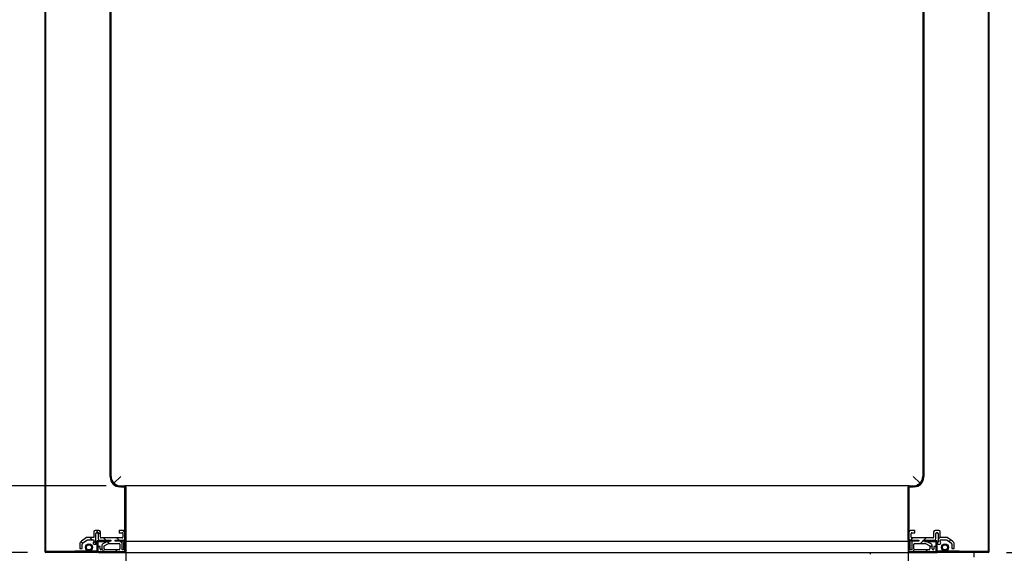
# Model space of a CAD drawing. Units: millimetres. Extents: x 0 to 12613, y 0 to 6559.
# Drawn here: x 8676 to 9343, y 4098 to 4460 of the extents above; entities that cross this region are included whole.
import ezdxf
from ezdxf import colors
from ezdxf.entities.mleader import LeaderData, LeaderLine
from ezdxf.math import Vec2, Vec3

# ---------------------------------------------------------------- set-up
doc = ezdxf.new("R2010")
doc.units = ezdxf.units.MM
doc.header["$LTSCALE"] = 10
doc.layers.add('AM_5', color=3, linetype='Continuous', lineweight=18)
for name, color, linetype in [('Default', 7, 'Continuous'), ('UTETHAN-VOLUME', 7, 'Continuous'), ('V0108A0020(CABIN', 7, 'Continuous'), ('V0108A0030(CABIN', 7, 'Continuous'), ('V0122A0220(FRAME', 7, 'Continuous'), ('V0122A0230(FRAME', 7, 'Continuous'), ('V0129A0010(HINGE', 7, 'Continuous'), ('V0144A0200(PIPE_', 7, 'Continuous'), ('V0145A0020(PLATE', 7, 'Continuous'), ('V0174A0020(LINER', 7, 'Continuous'), ('V0174A0030(LINER', 7, 'Continuous'), ('V0174A0060(LINER', 7, 'Continuous')]:
    doc.layers.add(name, color=color, linetype=linetype)
doc.dimstyles.new('ISO-25', dxfattribs={"dimtxt": 2.5, "dimasz": 2.5, "dimexe": 1.25, "dimexo": 0.625, "dimtad": 1, "dimtxsty": 'Standard', "dimcen": 2.5, "dimadec": 0, "dimazin": 0, "dimtfac": 1, "dimtmove": 0, "dimatfit": 3, "dimfxl": 0, "dimarcsym": 0})

# ---------------------------------------------------------------- blocks, each defined once
blk = doc.blocks.new('*D107')
at = {"layer": 'AM_5', "color": 0, "lineweight": -2}
for p, q in [((9344.83, 4838.96), (9505.08, 4838.96)), ((9480.08, 4788.96), (9480.08, 4148.96)), ((9344.83, 4098.96), (9505.08, 4098.96))]:
    blk.add_line(p, q, dxfattribs=at)
at = {"layer": 'AM_5', "color": 0}
for points in [[(9471.75, 4788.96), (9488.42, 4788.96), (9480.08, 4838.96)], [(9471.75, 4148.96), (9488.42, 4148.96), (9480.08, 4098.96)]]:
    blk.add_solid(points, dxfattribs=at)
at = {"layer": 'Defpoints', "color": 0}
for p in [(9332.33, 4838.96), (9332.33, 4098.96), (9480.08, 4098.96)]:
    blk.add_point(p, dxfattribs=at)
at = {"layer": 'AM_5', "color": 0, "insert": (9442.58, 4468.96), "char_height": 50, "attachment_point": 5, "rotation": 90}
blk.add_mtext('740', dxfattribs=at)
blk = doc.blocks.new('*D109')
at = {"layer": 'AM_5', "color": 0, "lineweight": -2}
for p, q in [((8732.13, 4793.96), (8567.5, 4793.96)), ((8592.5, 4743.96), (8592.5, 4193.96)), ((8734.83, 4143.96), (8567.5, 4143.96))]:
    blk.add_line(p, q, dxfattribs=at)
at = {"layer": 'AM_5', "color": 0}
for points in [[(8584.17, 4743.96), (8600.83, 4743.96), (8592.5, 4793.96)], [(8584.17, 4193.96), (8600.83, 4193.96), (8592.5, 4143.96)]]:
    blk.add_solid(points, dxfattribs=at)
at = {"layer": 'Defpoints', "color": 0}
for p in [(8744.63, 4793.96), (8592.5, 4143.96), (8747.33, 4143.96)]:
    blk.add_point(p, dxfattribs=at)
at = {"layer": 'AM_5', "color": 0, "insert": (8555, 4468.96), "char_height": 50, "attachment_point": 5, "rotation": 90}
blk.add_mtext('650', dxfattribs=at)
blk = doc.blocks.new('*D113')
at = {"layer": 'AM_5', "color": 0, "lineweight": -2}
for p, q in [((9344.83, 4838.96), (9632.68, 4838.96)), ((9607.68, 4788.96), (9607.68, 3519.46)), ((9343.83, 3469.46), (9632.68, 3469.46))]:
    blk.add_line(p, q, dxfattribs=at)
at = {"layer": 'AM_5', "color": 0}
for points in [[(9599.35, 4788.96), (9616.01, 4788.96), (9607.68, 4838.96)], [(9599.35, 3519.46), (9616.01, 3519.46), (9607.68, 3469.46)]]:
    blk.add_solid(points, dxfattribs=at)
at = {"layer": 'Defpoints', "color": 0}
for p in [(9332.33, 4838.96), (9331.33, 3469.46), (9607.68, 3469.46)]:
    blk.add_point(p, dxfattribs=at)
at = {"layer": 'AM_5', "color": 0, "insert": (9566.01, 4154.21), "char_height": 50, "attachment_point": 5, "rotation": 90}
blk.add_mtext('1369,5', dxfattribs=at)
blk = doc.blocks.new('*D115')
at = {"layer": 'AM_5', "color": 0, "lineweight": -2}
for p, q in [((8748.13, 4130.66), (8748.13, 3816.31)), ((9278.13, 4130.66), (9278.13, 3816.31)), ((8798.13, 3841.31), (9228.13, 3841.31))]:
    blk.add_line(p, q, dxfattribs=at)
at = {"layer": 'AM_5', "color": 0}
for points in [[(8798.13, 3849.64), (8798.13, 3832.98), (8748.13, 3841.31)], [(9228.13, 3849.64), (9228.13, 3832.98), (9278.13, 3841.31)]]:
    blk.add_solid(points, dxfattribs=at)
at = {"layer": 'Defpoints', "color": 0}
for p in [(8748.13, 4143.16), (9278.13, 4143.16), (9278.13, 3841.31)]:
    blk.add_point(p, dxfattribs=at)
at = {"layer": 'AM_5', "color": 0, "insert": (9013.13, 3878.81), "char_height": 50, "attachment_point": 5}
blk.add_mtext('530', dxfattribs=at)
blk = doc.blocks.new('_DOT')
at = {"color": 0}
blk.add_line((0, 0), (-1, 0), dxfattribs=at)
at = {"color": 0, "const_width": 0.333}
blk.add_lwpolyline([(-0.1665, 0, 1), (0.1665, 0, 1)], format="xyb", close=True, dxfattribs=at)
blk = doc.blocks.new('*D129')
at = {"layer": 'AM_5', "color": 0, "lineweight": -2}
for p, q in [((8732.13, 4793.96), (8464.37, 4793.96)), ((8489.37, 4743.96), (8489.37, 4148.96)), ((8681.43, 4098.96), (8464.37, 4098.96))]:
    blk.add_line(p, q, dxfattribs=at)
at = {"layer": 'AM_5', "color": 0}
for points in [[(8481.04, 4743.96), (8497.71, 4743.96), (8489.37, 4793.96)], [(8481.04, 4148.96), (8497.71, 4148.96), (8489.37, 4098.96)]]:
    blk.add_solid(points, dxfattribs=at)
at = {"layer": 'Defpoints', "color": 0}
for p in [(8744.63, 4793.96), (8489.37, 4098.96), (8693.93, 4098.96)]:
    blk.add_point(p, dxfattribs=at)
at = {"layer": 'AM_5', "color": 0, "insert": (8451.87, 4446.46), "char_height": 50, "attachment_point": 5, "rotation": 90}
blk.add_mtext('695', dxfattribs=at)

msp = doc.modelspace()

# ---------------------------------------------------------------- hatches: boundary and pattern name
at = {"layer": 'V0108A0020(CABIN', "linetype": 'Continuous'}
h = msp.add_hatch(dxfattribs=at)
h.set_pattern_fill('ANSI38', style=0)
edge = h.paths.add_edge_path()
edge.add_arc((8729.325, 4106.163), 0.2, 90, 180, ccw=False)
edge.add_line((8729.325, 4106.363), (8737.025, 4106.363))
edge.add_line((8737.025, 4106.363), (8737.025, 4106.963))
edge.add_line((8737.025, 4106.963), (8729.325, 4106.963))
edge.add_arc((8729.325, 4106.163), 0.8, 90, 180)
edge.add_line((8728.525, 4106.163), (8728.525, 4099.763))
edge.add_arc((8728.325, 4099.763), 0.2, 270, 360, ccw=False)
edge.add_line((8728.325, 4099.563), (8693.925, 4099.563))
edge.add_arc((8693.925, 4099.763), 0.2, 180, 270, ccw=False)
edge.add_line((8693.725, 4099.763), (8693.725, 4838.163))
edge.add_arc((8693.925, 4838.163), 0.2, 90, 180, ccw=False)
edge.add_line((8693.925, 4838.363), (8728.325, 4838.363))
edge.add_arc((8728.325, 4838.163), 0.2, 0, 90, ccw=False)
edge.add_line((8728.525, 4838.163), (8728.525, 4826.963))
edge.add_line((8728.525, 4826.963), (8729.125, 4826.963))
edge.add_line((8729.125, 4826.963), (8729.125, 4838.163))
edge.add_arc((8728.325, 4838.163), 0.8, 0, 90)
edge.add_line((8728.325, 4838.963), (8693.925, 4838.963))
edge.add_arc((8693.925, 4838.163), 0.8, 90, 180)
edge.add_line((8693.125, 4838.163), (8693.125, 4099.763))
edge.add_arc((8693.925, 4099.763), 0.8, 180, 270)
edge.add_line((8693.925, 4098.963), (8728.325, 4098.963))
edge.add_arc((8728.325, 4099.763), 0.8, 270, 360)
edge.add_line((8729.125, 4099.763), (8729.125, 4106.163))
at = {"layer": 'V0108A0030(CABIN', "linetype": 'Continuous'}
h = msp.add_hatch(dxfattribs=at)
h.set_pattern_fill('ANSI38', angle=90, style=0)
edge = h.paths.add_edge_path()
edge.add_arc((9296.925, 4106.163), 0.2, 0, 90, ccw=False)
edge.add_line((9297.125, 4106.163), (9297.125, 4099.763))
edge.add_arc((9297.925, 4099.763), 0.8, 180, 270)
edge.add_line((9297.925, 4098.963), (9332.325, 4098.963))
edge.add_arc((9332.325, 4099.763), 0.8, 270, 360)
edge.add_line((9333.125, 4099.763), (9333.125, 4838.163))
edge.add_arc((9332.325, 4838.163), 0.8, 0, 90)
edge.add_line((9332.325, 4838.963), (9297.925, 4838.963))
edge.add_arc((9297.925, 4838.163), 0.8, 90, 180)
edge.add_line((9297.125, 4838.163), (9297.125, 4826.963))
edge.add_line((9297.125, 4826.963), (9297.725, 4826.963))
edge.add_line((9297.725, 4826.963), (9297.725, 4838.163))
edge.add_arc((9297.925, 4838.163), 0.2, 90, 180, ccw=False)
edge.add_line((9297.925, 4838.363), (9332.325, 4838.363))
edge.add_arc((9332.325, 4838.163), 0.2, 0, 90, ccw=False)
edge.add_line((9332.525, 4838.163), (9332.525, 4099.763))
edge.add_arc((9332.325, 4099.763), 0.2, 270, 360, ccw=False)
edge.add_line((9332.325, 4099.563), (9297.925, 4099.563))
edge.add_arc((9297.925, 4099.763), 0.2, 180, 270, ccw=False)
edge.add_line((9297.725, 4099.763), (9297.725, 4106.163))
edge.add_arc((9296.925, 4106.163), 0.8, 0, 90)
edge.add_line((9296.925, 4106.963), (9289.225, 4106.963))
edge.add_line((9289.225, 4106.963), (9289.225, 4106.363))
edge.add_line((9289.225, 4106.363), (9296.925, 4106.363))
at = {"layer": 'V0122A0230(FRAME', "linetype": 'Continuous'}
h = msp.add_hatch(dxfattribs=at)
h.set_pattern_fill('LINE', scale=2, angle=135, style=0)
edge = h.paths.add_edge_path()
edge.add_line((8729.625, 4098.963), (8747.125, 4098.963))
edge.add_arc((8747.125, 4099.963), 1, 270, 360)
edge.add_line((8748.125, 4099.963), (8748.125, 4106.463))
edge.add_line((8748.125, 4106.463), (8747.625, 4106.463))
edge.add_arc((8747.625, 4105.463), 1, 90, 180)
edge.add_line((8746.625, 4105.463), (8746.625, 4100.763))
edge.add_line((8746.625, 4100.763), (8745.625, 4100.763))
edge.add_line((8745.625, 4100.763), (8745.625, 4106.163))
edge.add_arc((8745.325, 4106.163), 0.3, 0, 90)
edge.add_line((8745.325, 4106.463), (8740.825, 4106.463))
edge.add_line((8740.825, 4106.463), (8740.825, 4107.263))
edge.add_line((8740.825, 4107.263), (8746.525, 4107.263))
edge.add_arc((8746.525, 4108.263), 1, 270, 360)
edge.add_line((8747.525, 4108.263), (8747.525, 4112.763))
edge.add_arc((8746.525, 4112.763), 1, 0, 90)
edge.add_line((8746.525, 4113.763), (8743.525, 4113.763))
edge.add_line((8743.525, 4113.763), (8743.525, 4112.263))
edge.add_line((8743.525, 4112.263), (8745.525, 4112.263))
edge.add_arc((8745.525, 4111.763), 0.5, 0, 90, ccw=False)
edge.add_line((8746.025, 4111.763), (8746.025, 4109.263))
edge.add_arc((8745.525, 4109.263), 0.5, 270, 360, ccw=False)
edge.add_line((8745.525, 4108.763), (8731.325, 4108.763))
edge.add_arc((8731.325, 4109.263), 0.5, 180, 270, ccw=False)
edge.add_line((8730.825, 4109.263), (8730.825, 4112.763))
edge.add_arc((8729.825, 4112.763), 1, 0, 90)
edge.add_line((8729.825, 4113.763), (8727.325, 4113.763))
edge.add_arc((8727.325, 4112.763), 1, 90, 180)
edge.add_line((8726.325, 4112.763), (8726.325, 4108.963))
edge.add_line((8726.325, 4108.963), (8721.546, 4108.963))
edge.add_line((8721.546, 4108.963), (8718.014, 4106.547))
edge.add_arc((8719.425, 4104.484), 2.5, 124.372505, 180)
edge.add_line((8716.925, 4104.484), (8716.925, 4101.563))
edge.add_line((8716.925, 4101.563), (8718.425, 4101.563))
edge.add_line((8718.425, 4101.563), (8718.425, 4104.484))
edge.add_arc((8719.425, 4104.484), 1, 124.372505, 180, ccw=False)
edge.add_line((8718.861, 4105.309), (8722.01, 4107.463))
edge.add_line((8722.01, 4107.463), (8726.325, 4107.463))
edge.add_line((8726.325, 4107.463), (8726.325, 4106.218))
edge.add_arc((8727.075, 4105.413), 1.1, 132.985886, 407.014114)
edge.add_line((8727.825, 4106.218), (8727.825, 4111.763))
edge.add_arc((8728.325, 4111.763), 0.5, 90, 180, ccw=False)
edge.add_line((8728.325, 4112.263), (8728.825, 4112.263))
edge.add_arc((8728.825, 4111.763), 0.5, 0, 90, ccw=False)
edge.add_line((8729.325, 4111.763), (8729.325, 4108.263))
edge.add_arc((8730.325, 4108.263), 1, 180, 270)
edge.add_line((8730.325, 4107.263), (8737.825, 4107.263))
edge.add_line((8737.825, 4107.263), (8737.825, 4106.463))
edge.add_line((8737.825, 4106.463), (8736.025, 4106.463))
edge.add_line((8736.025, 4106.463), (8732.454, 4104.715))
edge.add_arc((8732.825, 4103.786), 1, 111.801409, 180)
edge.add_line((8731.825, 4103.786), (8731.825, 4101.263))
edge.add_arc((8731.325, 4101.263), 0.5, 270, 360, ccw=False)
edge.add_line((8731.325, 4100.763), (8731.125, 4100.763))
edge.add_arc((8731.125, 4101.263), 0.5, 180, 270, ccw=False)
edge.add_line((8730.625, 4101.263), (8730.625, 4102.963))
edge.add_line((8730.625, 4102.963), (8729.125, 4102.963))
edge.add_line((8729.125, 4102.963), (8729.125, 4099.463))
edge.add_arc((8729.625, 4099.463), 0.5, 180, 270)
edge = h.paths.add_edge_path()
edge.add_arc((8743.625, 4104.463), 0.5, 0, 90)
edge.add_line((8743.625, 4104.963), (8736.314, 4104.963))
edge.add_line((8736.314, 4104.963), (8733.325, 4103.448))
edge.add_line((8733.325, 4103.448), (8733.325, 4101.263))
edge.add_arc((8733.825, 4101.263), 0.5, 180, 270)
edge.add_line((8733.825, 4100.763), (8743.625, 4100.763))
edge.add_arc((8743.625, 4101.263), 0.5, 270, 360)
edge.add_line((8744.125, 4101.263), (8744.125, 4104.463))
h = msp.add_hatch(dxfattribs=at)
h.set_pattern_fill('LINE', scale=2, angle=45, style=0)
edge = h.paths.add_edge_path()
edge.add_line((9279.125, 4098.963), (9296.625, 4098.963))
edge.add_arc((9296.625, 4099.463), 0.5, 270, 360)
edge.add_line((9297.125, 4099.463), (9297.125, 4102.963))
edge.add_line((9297.125, 4102.963), (9295.625, 4102.963))
edge.add_line((9295.625, 4102.963), (9295.625, 4101.263))
edge.add_arc((9295.125, 4101.263), 0.5, 270, 360, ccw=False)
edge.add_line((9295.125, 4100.763), (9294.925, 4100.763))
edge.add_arc((9294.925, 4101.263), 0.5, 180, 270, ccw=False)
edge.add_line((9294.425, 4101.263), (9294.425, 4103.786))
edge.add_arc((9293.425, 4103.786), 1, 0, 68.198591)
edge.add_line((9293.796, 4104.715), (9290.225, 4106.463))
edge.add_line((9290.225, 4106.463), (9288.425, 4106.463))
edge.add_line((9288.425, 4106.463), (9288.425, 4107.263))
edge.add_line((9288.425, 4107.263), (9295.925, 4107.263))
edge.add_arc((9295.925, 4108.263), 1, 270, 360)
edge.add_line((9296.925, 4108.263), (9296.925, 4111.763))
edge.add_arc((9297.425, 4111.763), 0.5, 90, 180, ccw=False)
edge.add_line((9297.425, 4112.263), (9297.925, 4112.263))
edge.add_arc((9297.925, 4111.763), 0.5, 0, 90, ccw=False)
edge.add_line((9298.425, 4111.763), (9298.425, 4106.218))
edge.add_arc((9299.175, 4105.413), 1.1, 132.985886, 407.014114)
edge.add_line((9299.925, 4106.218), (9299.925, 4107.463))
edge.add_line((9299.925, 4107.463), (9304.24, 4107.463))
edge.add_line((9304.24, 4107.463), (9307.39, 4105.309))
edge.add_arc((9306.825, 4104.484), 1, 0, 55.627495, ccw=False)
edge.add_line((9307.825, 4104.484), (9307.825, 4101.563))
edge.add_line((9307.825, 4101.563), (9309.325, 4101.563))
edge.add_line((9309.325, 4101.563), (9309.325, 4104.484))
edge.add_arc((9306.825, 4104.484), 2.5, 0, 55.627495)
edge.add_line((9308.237, 4106.547), (9304.704, 4108.963))
edge.add_line((9304.704, 4108.963), (9299.925, 4108.963))
edge.add_line((9299.925, 4108.963), (9299.925, 4112.763))
edge.add_arc((9298.925, 4112.763), 1, 0, 90)
edge.add_line((9298.925, 4113.763), (9296.425, 4113.763))
edge.add_arc((9296.425, 4112.763), 1, 90, 180)
edge.add_line((9295.425, 4112.763), (9295.425, 4109.263))
edge.add_arc((9294.925, 4109.263), 0.5, 270, 360, ccw=False)
edge.add_line((9294.925, 4108.763), (9280.725, 4108.763))
edge.add_arc((9280.725, 4109.263), 0.5, 180, 270, ccw=False)
edge.add_line((9280.225, 4109.263), (9280.225, 4111.763))
edge.add_arc((9280.725, 4111.763), 0.5, 90, 180, ccw=False)
edge.add_line((9280.725, 4112.263), (9282.725, 4112.263))
edge.add_line((9282.725, 4112.263), (9282.725, 4113.763))
edge.add_line((9282.725, 4113.763), (9279.725, 4113.763))
edge.add_arc((9279.725, 4112.763), 1, 90, 180)
edge.add_line((9278.725, 4112.763), (9278.725, 4108.263))
edge.add_arc((9279.725, 4108.263), 1, 180, 270)
edge.add_line((9279.725, 4107.263), (9285.425, 4107.263))
edge.add_line((9285.425, 4107.263), (9285.425, 4106.463))
edge.add_line((9285.425, 4106.463), (9280.925, 4106.463))
edge.add_arc((9280.925, 4106.163), 0.3, 90, 180)
edge.add_line((9280.625, 4106.163), (9280.625, 4100.763))
edge.add_line((9280.625, 4100.763), (9279.625, 4100.763))
edge.add_line((9279.625, 4100.763), (9279.625, 4105.463))
edge.add_arc((9278.625, 4105.463), 1, 0, 90)
edge.add_line((9278.625, 4106.463), (9278.125, 4106.463))
edge.add_line((9278.125, 4106.463), (9278.125, 4099.963))
edge.add_arc((9279.125, 4099.963), 1, 180, 270)
edge = h.paths.add_edge_path()
edge.add_arc((9282.625, 4101.263), 0.5, 180, 270)
edge.add_line((9282.625, 4100.763), (9292.425, 4100.763))
edge.add_arc((9292.425, 4101.263), 0.5, 270, 360)
edge.add_line((9292.925, 4101.263), (9292.925, 4103.448))
edge.add_line((9292.925, 4103.448), (9289.936, 4104.963))
edge.add_line((9289.936, 4104.963), (9282.625, 4104.963))
edge.add_arc((9282.625, 4104.463), 0.5, 90, 180)
edge.add_line((9282.125, 4104.463), (9282.125, 4101.263))
at = {"layer": 'V0144A0200(PIPE_', "linetype": 'Continuous'}
h = msp.add_hatch(dxfattribs=at)
h.set_pattern_fill('LINE', angle=135, style=0)
edge = h.paths.add_edge_path()
edge.add_ellipse((8723.117, 4102.343), major_axis=(2.38, 0), ratio=1, start_angle=0, end_angle=360)
edge = h.paths.add_edge_path()
edge.add_ellipse((8723.117, 4102.343), major_axis=(1.78, 0), ratio=1, start_angle=0, end_angle=360)
h = msp.add_hatch(dxfattribs=at)
h.set_pattern_fill('LINE', angle=135, style=0)
edge = h.paths.add_edge_path()
edge.add_ellipse((9303.117, 4102.343), major_axis=(2.38, 0), ratio=1, start_angle=0, end_angle=360)
edge = h.paths.add_edge_path()
edge.add_ellipse((9303.117, 4102.343), major_axis=(1.78, 0), ratio=1, start_angle=0, end_angle=360)
at = {"layer": 'V0145A0020(PLATE', "linetype": 'Continuous'}
h = msp.add_hatch(dxfattribs=at)
h.set_pattern_fill('ANSI32', scale=2, angle=9e-06, style=0)
h.paths.add_polyline_path([(8713.525, 4099.563), (8728.525, 4099.563), (8728.525, 4099.963), (8713.525, 4099.963)])
h = msp.add_hatch(dxfattribs=at)
h.set_pattern_fill('ANSI32', angle=90, style=0)
h.paths.add_polyline_path([(9297.725, 4099.563), (9312.725, 4099.563), (9312.725, 4099.963), (9297.725, 4099.963)])
at = {"layer": 'V0174A0020(LINER', "linetype": 'Continuous'}
h = msp.add_hatch(dxfattribs=at)
h.set_pattern_fill('ANSI38', scale=2, angle=90, style=0)
edge = h.paths.add_edge_path()
edge.add_arc((8747.325, 4143.163), 0.8, 0, 90)
edge.add_line((8747.325, 4143.963), (8744.625, 4143.963))
edge.add_arc((8744.625, 4150.463), 6.5, 180, 270, ccw=False)
edge.add_line((8738.125, 4150.463), (8738.125, 4736.663))
edge.add_arc((8737.325, 4736.663), 0.8, 0, 90)
edge.add_line((8737.325, 4737.463), (8726.125, 4737.463))
edge.add_line((8726.125, 4737.463), (8726.125, 4736.863))
edge.add_line((8726.125, 4736.863), (8737.325, 4736.863))
edge.add_arc((8737.325, 4736.663), 0.2, 0, 90, ccw=False)
edge.add_line((8737.525, 4736.663), (8737.525, 4150.463))
edge.add_arc((8744.625, 4150.463), 7.1, 180, 270)
edge.add_line((8744.625, 4143.363), (8747.325, 4143.363))
edge.add_arc((8747.325, 4143.163), 0.2, 0, 90, ccw=False)
edge.add_line((8747.525, 4143.163), (8747.525, 4107.263))
edge.add_arc((8747.325, 4107.263), 0.2, 270, 360, ccw=False)
edge.add_line((8747.325, 4107.063), (8741.625, 4107.063))
edge.add_line((8741.625, 4107.063), (8741.625, 4106.463))
edge.add_line((8741.625, 4106.463), (8747.325, 4106.463))
edge.add_arc((8747.325, 4107.263), 0.8, 270, 360)
edge.add_line((8748.125, 4107.263), (8748.125, 4143.163))
at = {"layer": 'V0174A0030(LINER', "linetype": 'Continuous'}
h = msp.add_hatch(dxfattribs=at)
h.set_pattern_fill('ANSI38', angle=90, style=0)
edge = h.paths.add_edge_path()
edge.add_arc((9278.925, 4107.263), 0.8, 180, 270)
edge.add_line((9278.925, 4106.463), (9284.625, 4106.463))
edge.add_line((9284.625, 4106.463), (9284.625, 4107.063))
edge.add_line((9284.625, 4107.063), (9278.925, 4107.063))
edge.add_arc((9278.925, 4107.263), 0.2, 180, 270, ccw=False)
edge.add_line((9278.725, 4107.263), (9278.725, 4143.163))
edge.add_arc((9278.925, 4143.163), 0.2, 90, 180, ccw=False)
edge.add_line((9278.925, 4143.363), (9281.625, 4143.363))
edge.add_arc((9281.625, 4150.463), 7.1, 270, 360)
edge.add_line((9288.725, 4150.463), (9288.725, 4736.663))
edge.add_arc((9288.925, 4736.663), 0.2, 90, 180, ccw=False)
edge.add_line((9288.925, 4736.863), (9300.125, 4736.863))
edge.add_line((9300.125, 4736.863), (9300.125, 4737.463))
edge.add_line((9300.125, 4737.463), (9288.925, 4737.463))
edge.add_arc((9288.925, 4736.663), 0.8, 90, 180)
edge.add_line((9288.125, 4736.663), (9288.125, 4150.463))
edge.add_arc((9281.625, 4150.463), 6.5, 270, 360, ccw=False)
edge.add_line((9281.625, 4143.963), (9278.925, 4143.963))
edge.add_arc((9278.925, 4143.163), 0.8, 90, 180)
edge.add_line((9278.125, 4143.163), (9278.125, 4107.263))

# ---------------------------------------------------------------- linework, layer by layer
at = {"layer": 'UTETHAN-VOLUME', "color": 7, "linetype": 'Continuous'}
for p, q in [((8693.725, 4838.363), (8693.725, 4099.563)), ((9332.525, 4099.563), (9332.525, 4838.363)), ((8737.525, 4788.063), (8737.525, 4149.863)), ((9288.725, 4149.863), (9288.725, 4788.063)), ((8747.525, 4143.363), (8744.025, 4143.363)), ((8747.525, 4099.563), (8747.525, 4143.363)), ((9278.725, 4143.363), (9278.725, 4099.563)), ((9282.225, 4143.363), (9278.725, 4143.363)), ((8693.725, 4099.563), (8747.525, 4099.563)), ((9278.725, 4099.563), (9332.525, 4099.563))]:
    msp.add_line(p, q, dxfattribs=at)
for centre, start, end in [((8744.025, 4149.863), 180, 270), ((9282.225, 4149.863), 270, 0)]:
    msp.add_arc(centre, 6.5, start, end, dxfattribs=at)
at = {"layer": 'V0108A0020(CABIN', "color": 7, "linetype": 'Continuous'}
for p, q in [((8693.125, 4838.163), (8693.125, 4099.763)), ((8693.725, 4838.163), (8693.725, 4099.763)), ((8728.525, 4106.163), (8728.525, 4099.763)), ((8729.125, 4106.163), (8729.125, 4099.763)), ((8729.325, 4106.963), (8737.025, 4106.963)), ((8729.325, 4106.363), (8737.025, 4106.363)), ((8737.025, 4106.363), (8737.025, 4106.963)), ((8728.325, 4099.563), (8693.925, 4099.563)), ((8728.325, 4098.963), (8693.925, 4098.963))]:
    msp.add_line(p, q, dxfattribs=at)
for centre, radius, start, end in [((8729.325, 4106.163), 0.8, 90, 180), ((8729.325, 4106.163), 0.2, 90, 180), ((8693.925, 4099.763), 0.8, 180, 270), ((8693.925, 4099.763), 0.2, 180, 270), ((8728.325, 4099.763), 0.8, 270, 0), ((8728.325, 4099.763), 0.2, 270, 0)]:
    msp.add_arc(centre, radius, start, end, dxfattribs=at)
at = {"layer": 'V0108A0030(CABIN', "color": 7, "linetype": 'Continuous'}
for p, q in [((9332.525, 4099.763), (9332.525, 4838.163)), ((9333.125, 4099.763), (9333.125, 4838.163)), ((9289.225, 4106.963), (9289.225, 4106.363)), ((9289.225, 4106.963), (9296.925, 4106.963)), ((9289.225, 4106.363), (9296.925, 4106.363)), ((9297.125, 4099.763), (9297.125, 4106.163)), ((9297.725, 4099.763), (9297.725, 4106.163)), ((9332.325, 4099.563), (9297.925, 4099.563)), ((9332.325, 4098.963), (9297.925, 4098.963))]:
    msp.add_line(p, q, dxfattribs=at)
for centre, radius, start, end in [((9296.925, 4106.163), 0.8, 0, 90), ((9296.925, 4106.163), 0.2, 0, 90), ((9297.925, 4099.763), 0.8, 180, 270), ((9297.925, 4099.763), 0.2, 180, 270), ((9332.325, 4099.763), 0.8, 270, 0), ((9332.325, 4099.763), 0.2, 270, 0)]:
    msp.add_arc(centre, radius, start, end, dxfattribs=at)
at = {"layer": 'V0122A0220(FRAME', "color": 7, "linetype": 'Continuous'}
for p, q in [((8748.125, 4106.463), (9278.125, 4106.463)), ((8747.125, 4098.963), (9279.125, 4098.963))]:
    msp.add_line(p, q, dxfattribs=at)
at = {"layer": 'V0122A0230(FRAME', "color": 7, "linetype": 'Continuous'}
for p, q in [((8726.325, 4112.763), (8726.325, 4108.963)), ((8729.825, 4113.763), (8727.325, 4113.763)), ((8727.825, 4106.218), (8727.825, 4111.763)), ((8728.325, 4112.263), (8728.825, 4112.263)), ((8729.325, 4111.763), (8729.325, 4108.263)), ((8730.825, 4109.263), (8730.825, 4112.763)), ((8746.525, 4113.763), (8743.525, 4113.763)), ((8743.525, 4113.763), (8743.525, 4112.263)), ((8743.525, 4112.263), (8745.525, 4112.263)), ((8746.025, 4111.763), (8746.025, 4109.263)), ((8747.525, 4108.263), (8747.525, 4112.763)), ((9278.725, 4112.763), (9278.725, 4108.263)), ((9282.725, 4113.763), (9279.725, 4113.763)), ((9280.225, 4109.263), (9280.225, 4111.763)), ((9280.725, 4112.263), (9282.725, 4112.263)), ((9282.725, 4112.263), (9282.725, 4113.763)), ((9295.425, 4112.763), (9295.425, 4109.263)), ((9298.925, 4113.763), (9296.425, 4113.763)), ((9296.925, 4108.263), (9296.925, 4111.763)), ((9297.425, 4112.263), (9297.925, 4112.263)), ((9298.425, 4111.763), (9298.425, 4106.218)), ((9299.925, 4108.963), (9299.925, 4112.763)), ((8716.925, 4104.484), (8716.925, 4101.563)), ((8721.546, 4108.963), (8718.014, 4106.547)), ((8718.425, 4101.563), (8718.425, 4104.484)), ((8718.861, 4105.309), (8722.01, 4107.463)), ((8726.325, 4108.963), (8721.546, 4108.963)), ((8722.01, 4107.463), (8726.325, 4107.463)), ((8726.325, 4107.463), (8726.325, 4106.218)), ((8730.625, 4102.963), (8729.125, 4102.963)), ((8729.125, 4102.963), (8729.125, 4099.463)), ((8730.325, 4107.263), (8737.825, 4107.263)), ((8730.625, 4101.263), (8730.625, 4102.963)), ((8745.525, 4108.763), (8731.325, 4108.763)), ((8731.825, 4103.786), (8731.825, 4101.263)), ((8736.025, 4106.463), (8732.454, 4104.715)), ((8733.325, 4103.448), (8736.314, 4104.963)), ((8733.325, 4101.263), (8733.325, 4103.448)), ((8737.825, 4106.463), (8736.025, 4106.463)), ((8736.314, 4104.963), (8743.625, 4104.963)), ((8737.825, 4107.263), (8737.825, 4106.463)), ((8740.825, 4106.463), (8740.825, 4107.263)), ((8740.825, 4107.263), (8746.525, 4107.263)), ((8745.325, 4106.463), (8740.825, 4106.463)), ((8744.125, 4104.463), (8744.125, 4101.263)), ((8745.625, 4100.763), (8745.625, 4106.163)), ((8746.625, 4105.463), (8746.625, 4100.763)), ((8748.125, 4106.463), (8747.625, 4106.463)), ((8748.125, 4099.963), (8748.125, 4106.463)), ((9278.125, 4106.463), (9278.125, 4099.963)), ((9278.625, 4106.463), (9278.125, 4106.463)), ((9279.625, 4100.763), (9279.625, 4105.463)), ((9279.725, 4107.263), (9285.425, 4107.263)), ((9280.625, 4106.163), (9280.625, 4100.763)), ((9294.925, 4108.763), (9280.725, 4108.763)), ((9285.425, 4106.463), (9280.925, 4106.463)), ((9282.125, 4101.263), (9282.125, 4104.463)), ((9282.625, 4104.963), (9289.936, 4104.963)), ((9285.425, 4107.263), (9285.425, 4106.463)), ((9288.425, 4107.263), (9295.925, 4107.263)), ((9288.425, 4106.463), (9288.425, 4107.263)), ((9290.225, 4106.463), (9288.425, 4106.463)), ((9289.936, 4104.963), (9292.925, 4103.448)), ((9293.796, 4104.715), (9290.225, 4106.463)), ((9292.925, 4103.448), (9292.925, 4101.263)), ((9294.425, 4101.263), (9294.425, 4103.786)), ((9295.625, 4102.963), (9295.625, 4101.263)), ((9297.125, 4102.963), (9295.625, 4102.963)), ((9297.125, 4099.463), (9297.125, 4102.963)), ((9304.704, 4108.963), (9299.925, 4108.963)), ((9299.925, 4107.463), (9304.24, 4107.463)), ((9299.925, 4106.218), (9299.925, 4107.463)), ((9304.24, 4107.463), (9307.39, 4105.309)), ((9308.237, 4106.547), (9304.704, 4108.963)), ((9307.825, 4104.484), (9307.825, 4101.563)), ((9309.325, 4101.563), (9309.325, 4104.484)), ((8716.925, 4101.563), (8718.425, 4101.563)), ((8729.625, 4098.963), (8747.125, 4098.963)), ((8731.325, 4100.763), (8731.125, 4100.763)), ((8743.625, 4100.763), (8733.825, 4100.763)), ((8746.625, 4100.763), (8745.625, 4100.763)), ((9279.125, 4098.963), (9296.625, 4098.963)), ((9280.625, 4100.763), (9279.625, 4100.763)), ((9292.425, 4100.763), (9282.625, 4100.763)), ((9295.125, 4100.763), (9294.925, 4100.763)), ((9307.825, 4101.563), (9309.325, 4101.563))]:
    msp.add_line(p, q, dxfattribs=at)
for centre, radius, start, end in [((8727.325, 4112.763), 1, 90, 180), ((8728.325, 4111.763), 0.5, 90, 180), ((8728.825, 4111.763), 0.5, 0, 90), ((8729.825, 4112.763), 1, 0, 90), ((8745.525, 4111.763), 0.5, 0, 90), ((8746.525, 4112.763), 1, 0, 90), ((9279.725, 4112.763), 1, 90, 180), ((9280.725, 4111.763), 0.5, 90, 180), ((9296.425, 4112.763), 1, 90, 180), ((9297.425, 4111.763), 0.5, 90, 180), ((9297.925, 4111.763), 0.5, 0, 90), ((9298.925, 4112.763), 1, 0, 90), ((8719.425, 4104.484), 2.5, 124.372505, 180), ((8719.425, 4104.484), 1, 124.372505, 180), ((8727.075, 4105.413), 1.1, 132.985886, 47.014114), ((8730.325, 4108.263), 1, 180, 270), ((8731.325, 4109.263), 0.5, 180, 270), ((8732.825, 4103.786), 1, 111.801409, 180), ((8743.625, 4104.463), 0.5, 0, 90), ((8745.325, 4106.163), 0.3, 0, 90), ((8745.525, 4109.263), 0.5, 270, 0), ((8746.525, 4108.263), 1, 270, 0), ((8747.625, 4105.463), 1, 90, 180), ((9278.625, 4105.463), 1, 0, 90), ((9279.725, 4108.263), 1, 180, 270), ((9280.725, 4109.263), 0.5, 180, 270), ((9280.925, 4106.163), 0.3, 90, 180), ((9282.625, 4104.463), 0.5, 90, 180), ((9293.425, 4103.786), 1, 0, 68.198591), ((9294.925, 4109.263), 0.5, 270, 0), ((9295.925, 4108.263), 1, 270, 0), ((9299.175, 4105.413), 1.1, 132.985886, 47.014114), ((9306.825, 4104.484), 1, 0, 55.627495), ((9306.825, 4104.484), 2.5, 0, 55.627495), ((8729.625, 4099.463), 0.5, 180, 270), ((8731.125, 4101.263), 0.5, 180, 270), ((8731.325, 4101.263), 0.5, 270, 0), ((8733.825, 4101.263), 0.5, 180, 270), ((8743.625, 4101.263), 0.5, 270, 0), ((8747.125, 4099.963), 1, 270, 0), ((9279.125, 4099.963), 1, 180, 270), ((9282.625, 4101.263), 0.5, 180, 270), ((9292.425, 4101.263), 0.5, 270, 0), ((9294.925, 4101.263), 0.5, 180, 270), ((9295.125, 4101.263), 0.5, 270, 0), ((9296.625, 4099.463), 0.5, 270, 0)]:
    msp.add_arc(centre, radius, start, end, dxfattribs=at)
at = {"layer": 'V0129A0010(HINGE', "color": 7, "linetype": 'Continuous'}
for p, q in [((9252.625, 4097.663), (9252.625, 4098.963)), ((9296.625, 4098.963), (9297.925, 4098.963)), ((9322.625, 4098.963), (9322.625, 4095.763))]:
    msp.add_line(p, q, dxfattribs=at)
at = {"layer": 'V0144A0200(PIPE_', "color": 7, "linetype": 'Continuous'}
for centre, radius in [((8723.117, 4102.343), 2.38), ((8723.117, 4102.343), 1.78), ((9303.117, 4102.343), 2.38), ((9303.117, 4102.343), 1.78)]:
    msp.add_circle(centre, radius, dxfattribs=at)
at = {"layer": 'V0145A0020(PLATE', "color": 7, "linetype": 'Continuous'}
for p, q in [((8713.525, 4099.963), (8728.525, 4099.963)), ((8713.525, 4099.563), (8713.525, 4099.963)), ((8713.525, 4099.563), (8728.525, 4099.563)), ((8728.525, 4099.963), (8728.525, 4099.563)), ((9297.725, 4099.963), (9312.725, 4099.963)), ((9297.725, 4099.563), (9297.725, 4099.963)), ((9297.725, 4099.563), (9312.725, 4099.563)), ((9312.725, 4099.963), (9312.725, 4099.563))]:
    msp.add_line(p, q, dxfattribs=at)
at = {"layer": 'V0174A0020(LINER', "color": 7, "linetype": 'Continuous'}
for p, q in [((8737.525, 4150.463), (8737.525, 4736.663)), ((8738.125, 4150.463), (8738.125, 4736.663)), ((8744.625, 4143.963), (8747.325, 4143.963)), ((8744.625, 4143.363), (8747.325, 4143.363)), ((8747.525, 4143.163), (8747.525, 4107.263)), ((8748.125, 4143.163), (8748.125, 4107.263)), ((8741.625, 4106.463), (8741.625, 4107.063)), ((8747.325, 4107.063), (8741.625, 4107.063)), ((8747.325, 4106.463), (8741.625, 4106.463))]:
    msp.add_line(p, q, dxfattribs=at)
for centre, radius, start, end in [((8744.625, 4150.463), 7.1, 180, 270), ((8744.625, 4150.463), 6.5, 180, 270), ((8747.325, 4143.163), 0.8, 0, 90), ((8747.325, 4143.163), 0.2, 0, 90), ((8747.325, 4107.263), 0.8, 270, 0), ((8747.325, 4107.263), 0.2, 270, 0)]:
    msp.add_arc(centre, radius, start, end, dxfattribs=at)
at = {"layer": 'V0174A0030(LINER', "color": 7, "linetype": 'Continuous'}
for p, q in [((9288.125, 4736.663), (9288.125, 4150.463)), ((9288.725, 4736.663), (9288.725, 4150.463)), ((9278.125, 4107.263), (9278.125, 4143.163)), ((9278.725, 4107.263), (9278.725, 4143.163)), ((9278.925, 4143.963), (9281.625, 4143.963)), ((9278.925, 4143.363), (9281.625, 4143.363)), ((9284.625, 4107.063), (9278.925, 4107.063)), ((9284.625, 4106.463), (9278.925, 4106.463)), ((9284.625, 4107.063), (9284.625, 4106.463))]:
    msp.add_line(p, q, dxfattribs=at)
for centre, radius, start, end in [((9281.625, 4150.463), 6.5, 270, 0), ((9281.625, 4150.463), 7.1, 270, 0), ((9278.925, 4143.163), 0.8, 90, 180), ((9278.925, 4143.163), 0.2, 90, 180), ((9278.925, 4107.263), 0.8, 180, 270), ((9278.925, 4107.263), 0.2, 180, 270)]:
    msp.add_arc(centre, radius, start, end, dxfattribs=at)
at = {"layer": 'V0174A0060(LINER', "color": 7, "linetype": 'Continuous'}
for p, q in [((8740.027, 4145.869), (8744.625, 4150.466)), ((8744.628, 4150.463), (8740.03, 4145.866)), ((8744.625, 4150.466), (8744.625, 4150.463)), ((8744.625, 4150.463), (8744.628, 4150.463)), ((9281.622, 4150.463), (9281.625, 4150.463)), ((9286.22, 4145.866), (9281.622, 4150.463)), ((9281.625, 4150.463), (9281.625, 4150.466)), ((9281.625, 4150.466), (9286.223, 4145.869)), ((8738.125, 4147.136), (8738.125, 4147.607)), ((8741.769, 4143.963), (8741.297, 4143.963)), ((9278.925, 4143.963), (8747.325, 4143.963)), ((9284.953, 4143.963), (9284.482, 4143.963)), ((9288.125, 4147.607), (9288.125, 4147.136)), ((8748.125, 4106.463), (8748.125, 4107.263)), ((9278.125, 4107.263), (9278.125, 4106.463))]:
    msp.add_line(p, q, dxfattribs=at)

# ---------------------------------------------------------------- dimensions: what is measured, and where the dimension line sits
at = {"layer": 'AM_5'}
for base, p1, p2, picture, middle in [((9607.681, 3469.463), (9332.325, 4838.963), (9331.325, 3469.463), '*D113', (9566.014, 4154.213)), ((9480.083, 4098.963), (9332.325, 4838.963), (9332.325, 4098.963), '*D107', (9442.583, 4468.963)), ((8489.372, 4098.963), (8744.625, 4793.963), (8693.925, 4098.963), '*D129', (8451.872, 4446.463)), ((8592.499, 4143.963), (8744.625, 4793.963), (8747.325, 4143.963), '*D109', (8554.999, 4468.963))]:
    dim = msp.add_linear_dim(base=base, p1=p1, p2=p2, angle=90, dimstyle='ISO-25', override={"dimscale": 20}, dxfattribs=at)
    dim.commit()
    dim.dimension.update_dxf_attribs({"geometry": picture, "text_midpoint": middle})
dim = msp.add_linear_dim(base=(9278.125, 3841.309), p1=(8748.125, 4143.163), p2=(9278.125, 4143.163), dimstyle='ISO-25', override={"dimscale": 20}, dxfattribs=at)
dim.commit()
dim.dimension.update_dxf_attribs({"geometry": '*D115', "text_midpoint": (9013.125, 3878.809)})

# ---------------------------------------------------------------- leaders
at = {"layer": 'Default', "color": 7, "linetype": 'Continuous'}
ml = msp.add_multileader_mtext('Standard', dxfattribs=at)
ml.set_content('{\\pxsm0.7;\\fTimes New Roman Greek|b0||i0||c0|p34;\\W0.7;EF19-1-N-V\\P}', color=7)
ml.set_leader_properties()
ml.set_arrow_properties(name='DOT')
ml.build(insert=Vec2(0, 0))
ml.multileader.update_dxf_attribs({"leader_type": 0, "dogleg_length": 0, "arrow_head_size": 510.033})
ctx = ml.context
ctx.base_point, ctx.char_height, ctx.arrow_head_size, ctx.landing_gap_size, ctx.plane_origin = Vec3(9021.382, 6289.096), 510.0333, 510.033, 255.017, Vec3(-13846.451, 2803.063)
notes = []
notes.append((ctx, [(0, (0, 0, 0), (0, 0), (1, 0), 1, [])]))
ctx.mtext.insert = Vec3(9032.716, 6549.728)
for ctx, leaders in notes:
    for number, flags, end, landing, length, lines in leaders:
        leader = LeaderData()
        leader.index, (leader.has_last_leader_line, leader.has_dogleg_vector, leader.attachment_direction) = number, flags
        leader.last_leader_point, leader.dogleg_vector, leader.dogleg_length = Vec3(end), Vec3(landing), length
        for number, points, colour, breaks in lines:
            line = LeaderLine()
            line.index, line.vertices, line.color, line.breaks = number, Vec3.list(points), colors.encode_raw_color(colour), breaks
            leader.lines.append(line)
        ctx.leaders.append(leader)

doc.saveas('drawing.dxf')
